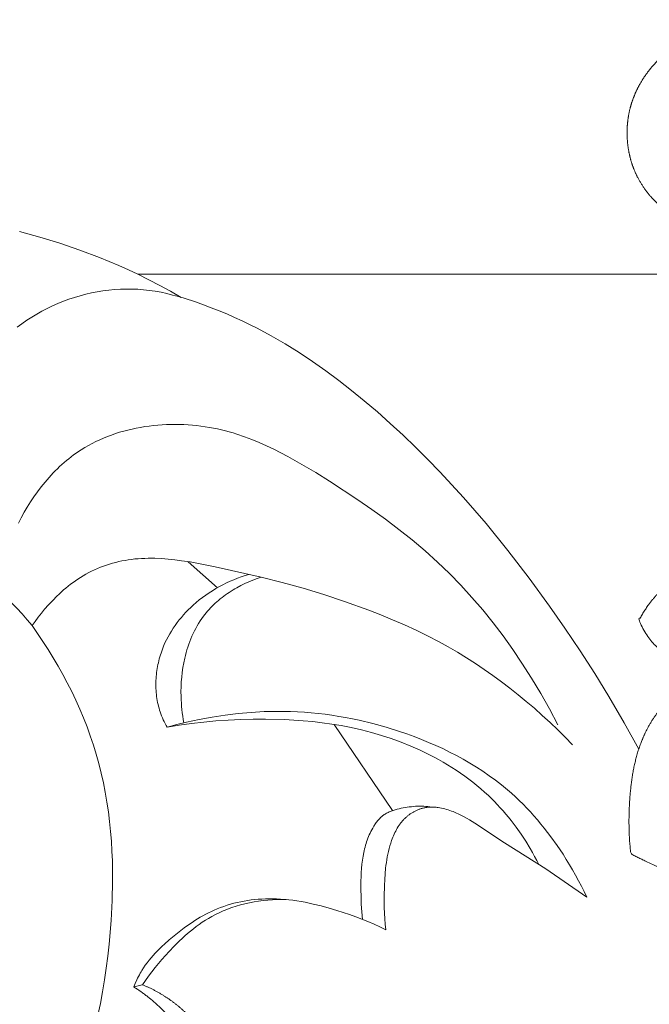
# Model space of a CAD drawing. Units: millimetres. Extents: x 0 to 1100, y 23 to 2949.
# Drawn here: x 990 to 1023, y 2011 to 2063 of the extents above; entities that cross this region are included whole.
import ezdxf

# ---------------------------------------------------------------- set-up
doc = ezdxf.new("R2010")
doc.units = ezdxf.units.MM
doc.layers.get('0').update_dxf_attribs({"lineweight": 5})

# ---------------------------------------------------------------- blocks, each defined once
blk = doc.blocks.new('KL-041_249_310b')
for p, q in [((1000.325, 2032.896), (998.779, 2034.281)), ((1009.64, 2021.036), (1006.534, 2025.622))]:
    blk.add_line(p, q)
for points in [[(1034.801, 2049.578), (996.095, 2049.578), (995.591, 2049.815), (995.083, 2050.043), (994.054, 2050.473), (993.011, 2050.868), (991.955, 2051.228), (990.886, 2051.555), (989.807, 2051.85)], [(998.4, 2048.346), (997.833, 2048.671), (997.26, 2048.985), (996.681, 2049.287), (996.095, 2049.578)], [(989.676, 2046.76), (989.929, 2046.947), (990.188, 2047.126), (990.452, 2047.297), (990.721, 2047.46), (990.996, 2047.615), (991.275, 2047.76), (991.559, 2047.897), (991.848, 2048.025), (992.136, 2048.142), (992.428, 2048.25), (992.724, 2048.348), (993.023, 2048.437), (993.325, 2048.516), (993.628, 2048.585), (993.934, 2048.645), (994.241, 2048.695), (994.55, 2048.734), (994.859, 2048.764), (995.169, 2048.783), (995.478, 2048.792), (995.787, 2048.79), (995.942, 2048.785), (996.096, 2048.777), (996.249, 2048.767), (996.403, 2048.754), (996.556, 2048.738), (996.708, 2048.72), (996.865, 2048.698), (997.021, 2048.673), (997.332, 2048.616), (997.64, 2048.549), (997.947, 2048.473), (998.252, 2048.389), (998.556, 2048.299), (999.158, 2048.102), (999.579, 2047.954), (999.997, 2047.798), (1000.412, 2047.634), (1000.824, 2047.463), (1001.232, 2047.285), (1001.637, 2047.1), (1002.038, 2046.907), (1002.436, 2046.707), (1003.193, 2046.3), (1003.936, 2045.869), (1004.666, 2045.413), (1005.383, 2044.937), (1006.087, 2044.44), (1006.779, 2043.925), (1007.459, 2043.394), (1008.127, 2042.849), (1008.83, 2042.251), (1009.519, 2041.639), (1010.197, 2041.014), (1010.862, 2040.376), (1011.515, 2039.725), (1012.156, 2039.063), (1013.405, 2037.706), (1014.61, 2036.309), (1015.773, 2034.877), (1016.897, 2033.413), (1017.983, 2031.923), (1018.808, 2030.739), (1019.611, 2029.542), (1020.39, 2028.329), (1021.144, 2027.101), (1021.953, 2025.716), (1022.731, 2024.312)], [(989.746, 2036.335), (989.895, 2036.624), (990.051, 2036.91), (990.216, 2037.191), (990.389, 2037.468), (990.57, 2037.74), (990.758, 2038.006), (990.955, 2038.266), (991.159, 2038.518), (991.372, 2038.764), (991.592, 2039.002), (991.705, 2039.117), (991.82, 2039.231), (991.937, 2039.342), (992.056, 2039.451), (992.177, 2039.558), (992.3, 2039.662), (992.425, 2039.764), (992.552, 2039.863), (992.681, 2039.96), (992.812, 2040.054), (992.944, 2040.145), (993.079, 2040.233), (993.27, 2040.351), (993.464, 2040.464), (993.662, 2040.57), (993.863, 2040.672), (994.067, 2040.768), (994.274, 2040.858), (994.484, 2040.943), (994.696, 2041.023), (994.911, 2041.097), (995.128, 2041.166), (995.347, 2041.229), (995.568, 2041.288), (995.791, 2041.341), (996.015, 2041.389), (996.241, 2041.431), (996.468, 2041.469), (996.695, 2041.501), (996.924, 2041.528), (997.154, 2041.55), (997.384, 2041.567), (997.614, 2041.579), (997.845, 2041.586), (998.075, 2041.589), (998.306, 2041.586), (998.536, 2041.578), (998.765, 2041.565), (998.994, 2041.548), (999.222, 2041.526), (999.449, 2041.499), (999.675, 2041.467), (999.899, 2041.43), (1000.122, 2041.389), (1000.332, 2041.346), (1000.541, 2041.298), (1000.748, 2041.247), (1000.953, 2041.191), (1001.158, 2041.132), (1001.361, 2041.07), (1001.762, 2040.934), (1002.159, 2040.786), (1002.551, 2040.625), (1002.939, 2040.453), (1003.323, 2040.271), (1003.702, 2040.08), (1004.079, 2039.881), (1004.822, 2039.462), (1005.554, 2039.021), (1006.279, 2038.566), (1007.792, 2037.576), (1008.534, 2037.065), (1009.264, 2036.54), (1009.981, 2036), (1010.682, 2035.442), (1011.366, 2034.865), (1012.031, 2034.265), (1012.661, 2033.658), (1013.27, 2033.029), (1013.861, 2032.38), (1014.431, 2031.713), (1014.983, 2031.029), (1015.515, 2030.329), (1016.027, 2029.615), (1016.521, 2028.889), (1017.034, 2028.088), (1017.523, 2027.275), (1017.989, 2026.449), (1018.429, 2025.609)], [(997.648, 2025.476), (997.594, 2025.573), (997.543, 2025.672), (997.494, 2025.771), (997.447, 2025.872), (997.402, 2025.973), (997.36, 2026.076), (997.321, 2026.18), (997.284, 2026.285), (997.252, 2026.385), (997.223, 2026.485), (997.196, 2026.587), (997.171, 2026.689), (997.149, 2026.792), (997.129, 2026.895), (997.111, 2027), (997.096, 2027.104), (997.084, 2027.209), (997.073, 2027.315), (997.065, 2027.421), (997.06, 2027.527), (997.056, 2027.633), (997.055, 2027.74), (997.056, 2027.847), (997.059, 2027.954), (997.065, 2028.06), (997.072, 2028.167), (997.082, 2028.274), (997.094, 2028.38), (997.108, 2028.486), (997.125, 2028.592), (997.143, 2028.698), (997.163, 2028.803), (997.186, 2028.908), (997.21, 2029.012), (997.237, 2029.116), (997.266, 2029.219), (997.296, 2029.321), (997.329, 2029.422), (997.363, 2029.523), (997.4, 2029.623), (997.467, 2029.792), (997.539, 2029.958), (997.617, 2030.121), (997.7, 2030.281), (997.788, 2030.439), (997.88, 2030.593), (997.978, 2030.745), (998.08, 2030.893), (998.186, 2031.039), (998.297, 2031.181), (998.411, 2031.32), (998.53, 2031.456), (998.652, 2031.589), (998.778, 2031.719), (998.907, 2031.845), (999.04, 2031.967), (999.201, 2032.108), (999.365, 2032.244), (999.534, 2032.375), (999.706, 2032.501), (999.882, 2032.622), (1000.062, 2032.738), (1000.244, 2032.849), (1000.43, 2032.955), (1000.618, 2033.055), (1000.809, 2033.151), (1001.002, 2033.241), (1001.197, 2033.325), (1001.395, 2033.404), (1001.594, 2033.477), (1001.795, 2033.545), (1001.997, 2033.608)], [(1002.655, 2033.457), (1003.775, 2033.18), (1004.886, 2032.871), (1005.989, 2032.533), (1007.085, 2032.168), (1008.372, 2031.702), (1009.01, 2031.454), (1009.643, 2031.194), (1010.27, 2030.921), (1010.891, 2030.635), (1011.505, 2030.334), (1012.112, 2030.018), (1012.604, 2029.746), (1013.089, 2029.463), (1013.569, 2029.17), (1014.043, 2028.866), (1014.511, 2028.552), (1014.972, 2028.229), (1015.427, 2027.896), (1015.876, 2027.555), (1016.317, 2027.204), (1016.752, 2026.845), (1017.18, 2026.479), (1017.601, 2026.104), (1018.014, 2025.722), (1018.42, 2025.332), (1018.818, 2024.936), (1019.209, 2024.534)], [(993.972, 2010.147), (994.102, 2010.77), (994.218, 2011.395), (994.323, 2012.023), (994.416, 2012.654), (994.498, 2013.287), (994.568, 2013.921), (994.674, 2015.194), (994.73, 2016.249), (994.753, 2017.304), (994.751, 2017.832), (994.74, 2018.358), (994.719, 2018.884), (994.688, 2019.409), (994.646, 2019.933), (994.593, 2020.455), (994.529, 2020.975), (994.453, 2021.493), (994.364, 2022.009), (994.263, 2022.523), (994.149, 2023.034), (994.021, 2023.542), (993.883, 2024.033), (993.732, 2024.522), (993.569, 2025.007), (993.394, 2025.488), (993.206, 2025.965), (993.008, 2026.438), (992.798, 2026.906), (992.577, 2027.37), (992.346, 2027.829), (992.105, 2028.283), (991.855, 2028.731), (991.595, 2029.173), (991.326, 2029.61), (991.049, 2030.04), (990.763, 2030.464), (990.47, 2030.882)], [(995.886, 2011.655), (995.961, 2011.842), (996.042, 2012.026), (996.085, 2012.117), (996.129, 2012.207), (996.176, 2012.297), (996.224, 2012.385), (996.266, 2012.457), (996.309, 2012.529), (996.398, 2012.671), (996.492, 2012.809), (996.59, 2012.944), (996.693, 2013.077), (996.799, 2013.207), (996.909, 2013.334), (997.023, 2013.459), (997.139, 2013.581), (997.259, 2013.702), (997.381, 2013.819), (997.505, 2013.935), (997.76, 2014.161), (998.021, 2014.38), (998.288, 2014.593), (998.56, 2014.799), (998.837, 2014.996), (998.978, 2015.091), (999.12, 2015.183), (999.263, 2015.273), (999.408, 2015.359), (999.555, 2015.443), (999.703, 2015.523), (999.853, 2015.6), (1000.005, 2015.673), (1000.158, 2015.743), (1000.313, 2015.809), (1000.487, 2015.877), (1000.663, 2015.941), (1000.84, 2015.999), (1001.02, 2016.053), (1001.201, 2016.103), (1001.383, 2016.147), (1001.567, 2016.187), (1001.752, 2016.223), (1001.938, 2016.254), (1002.124, 2016.28), (1002.312, 2016.302), (1002.499, 2016.319), (1002.687, 2016.332), (1002.875, 2016.341), (1003.063, 2016.345), (1003.251, 2016.345), (1003.47, 2016.339), (1003.689, 2016.328), (1003.907, 2016.312), (1004.124, 2016.29), (1004.341, 2016.264), (1004.558, 2016.232), (1004.773, 2016.197), (1004.989, 2016.157), (1005.417, 2016.066), (1005.842, 2015.962), (1006.265, 2015.846), (1006.685, 2015.72), (1007.351, 2015.501), (1007.681, 2015.383), (1008.007, 2015.259), (1008.332, 2015.129), (1008.653, 2014.992), (1008.971, 2014.848), (1009.286, 2014.697), (1009.254, 2014.991), (1009.23, 2015.285), (1009.212, 2015.58), (1009.202, 2015.875), (1009.197, 2016.17), (1009.198, 2016.466), (1009.212, 2017.059), (1009.226, 2017.363), (1009.245, 2017.666), (1009.272, 2017.969), (1009.289, 2018.119), (1009.309, 2018.269), (1009.331, 2018.419), (1009.357, 2018.568), (1009.386, 2018.717), (1009.418, 2018.865), (1009.454, 2019.012), (1009.495, 2019.158), (1009.539, 2019.303), (1009.588, 2019.447), (1009.62, 2019.533), (1009.653, 2019.617), (1009.688, 2019.701), (1009.725, 2019.785), (1009.764, 2019.867), (1009.805, 2019.948), (1009.848, 2020.028), (1009.893, 2020.107), (1009.941, 2020.184), (1009.991, 2020.259), (1010.043, 2020.333), (1010.07, 2020.369), (1010.098, 2020.404), (1010.126, 2020.44), (1010.155, 2020.474), (1010.185, 2020.508), (1010.215, 2020.542), (1010.246, 2020.574), (1010.278, 2020.607), (1010.31, 2020.638), (1010.343, 2020.669), (1010.372, 2020.695), (1010.4, 2020.72), (1010.43, 2020.744), (1010.459, 2020.768), (1010.489, 2020.792), (1010.52, 2020.815), (1010.582, 2020.859), (1010.646, 2020.901), (1010.679, 2020.922), (1010.712, 2020.941), (1010.745, 2020.961), (1010.778, 2020.979), (1010.812, 2020.997), (1010.846, 2021.015), (1010.881, 2021.031), (1010.916, 2021.047), (1010.951, 2021.063), (1010.986, 2021.078), (1011.021, 2021.092), (1011.057, 2021.105), (1011.093, 2021.118), (1011.129, 2021.13), (1011.165, 2021.142), (1011.202, 2021.152), (1011.238, 2021.162), (1011.275, 2021.172), (1011.312, 2021.18), (1011.349, 2021.188), (1011.386, 2021.195), (1011.423, 2021.202), (1011.468, 2021.208), (1011.513, 2021.214), (1011.558, 2021.218), (1011.603, 2021.221), (1011.648, 2021.224), (1011.694, 2021.225), (1011.739, 2021.225), (1011.784, 2021.225), (1011.83, 2021.223), (1011.875, 2021.221), (1011.92, 2021.217), (1011.966, 2021.213), (1012.011, 2021.208), (1012.056, 2021.202), (1012.147, 2021.188), (1012.237, 2021.171), (1012.327, 2021.151), (1012.416, 2021.128), (1012.505, 2021.103), (1012.594, 2021.076), (1012.681, 2021.047), (1012.768, 2021.015), (1012.854, 2020.983), (1013.008, 2020.919), (1013.159, 2020.851), (1013.308, 2020.778), (1013.454, 2020.702), (1013.598, 2020.623), (1013.739, 2020.54), (1014.019, 2020.367), (1015.588, 2019.316), (1017.789, 2017.93), (1019.961, 2016.428), (1019.823, 2016.724), (1019.679, 2017.016), (1019.53, 2017.306), (1019.375, 2017.593), (1019.214, 2017.877), (1019.049, 2018.159), (1018.878, 2018.438), (1018.703, 2018.714), (1018.386, 2019.186), (1018.055, 2019.648), (1017.708, 2020.099), (1017.529, 2020.32), (1017.346, 2020.537), (1017.16, 2020.752), (1016.969, 2020.963), (1016.775, 2021.17), (1016.577, 2021.373), (1016.375, 2021.572), (1016.169, 2021.767), (1015.96, 2021.958), (1015.746, 2022.144), (1015.432, 2022.404), (1015.11, 2022.654), (1014.781, 2022.895), (1014.445, 2023.127), (1014.103, 2023.35), (1013.754, 2023.564), (1013.4, 2023.769), (1013.04, 2023.966), (1012.675, 2024.154), (1012.305, 2024.334), (1011.932, 2024.506), (1011.554, 2024.669), (1011.173, 2024.825), (1010.789, 2024.973), (1010.402, 2025.114), (1010.013, 2025.247), (1009.304, 2025.47), (1008.589, 2025.668), (1007.869, 2025.841), (1007.508, 2025.918), (1007.145, 2025.989), (1006.781, 2026.053), (1006.417, 2026.11), (1006.051, 2026.161), (1005.685, 2026.204), (1005.318, 2026.241), (1004.951, 2026.271), (1004.583, 2026.294), (1004.214, 2026.309), (1003.866, 2026.317), (1003.517, 2026.319), (1003.169, 2026.315), (1002.82, 2026.304), (1002.123, 2026.265), (1001.428, 2026.202), (1000.735, 2026.117), (1000.044, 2026.011), (999.358, 2025.884), (998.677, 2025.737), (998.161, 2025.613), (997.648, 2025.476), (998.295, 2025.581), (998.945, 2025.671), (999.597, 2025.746), (1000.251, 2025.805), (1000.907, 2025.85), (1001.563, 2025.881), (1002.219, 2025.898), (1002.875, 2025.901), (1003.886, 2025.878), (1004.391, 2025.853), (1004.895, 2025.818), (1005.4, 2025.771), (1005.903, 2025.713), (1006.406, 2025.642), (1006.909, 2025.558), (1007.447, 2025.452), (1007.983, 2025.33), (1008.516, 2025.192), (1009.046, 2025.037), (1009.571, 2024.865), (1010.09, 2024.676), (1010.603, 2024.47), (1011.108, 2024.248), (1011.357, 2024.13), (1011.603, 2024.008), (1011.848, 2023.881), (1012.089, 2023.75), (1012.328, 2023.615), (1012.564, 2023.475), (1012.797, 2023.331), (1013.026, 2023.183), (1013.253, 2023.03), (1013.476, 2022.873), (1013.695, 2022.711), (1013.911, 2022.544), (1014.122, 2022.373), (1014.33, 2022.198), (1014.534, 2022.018), (1014.734, 2021.834), (1014.895, 2021.678), (1015.054, 2021.519), (1015.21, 2021.357), (1015.362, 2021.192), (1015.512, 2021.024), (1015.658, 2020.854), (1015.802, 2020.681), (1015.942, 2020.506), (1016.214, 2020.148), (1016.474, 2019.781), (1016.721, 2019.406), (1016.955, 2019.024), (1017.077, 2018.814), (1017.195, 2018.602), (1017.309, 2018.388), (1017.419, 2018.172)], [(1008.039, 2015.247), (1008.003, 2015.648), (1007.979, 2016.05), (1007.965, 2016.452), (1007.959, 2016.856), (1007.96, 2017.297), (1007.965, 2017.518), (1007.975, 2017.738), (1007.99, 2017.958), (1008.01, 2018.178), (1008.036, 2018.396), (1008.07, 2018.613), (1008.107, 2018.807), (1008.128, 2018.903), (1008.151, 2018.999), (1008.176, 2019.094), (1008.202, 2019.189), (1008.23, 2019.283), (1008.261, 2019.377), (1008.293, 2019.47), (1008.328, 2019.563), (1008.364, 2019.654), (1008.403, 2019.746), (1008.444, 2019.836), (1008.488, 2019.925), (1008.534, 2020.014), (1008.582, 2020.102), (1008.642, 2020.203), (1008.673, 2020.253), (1008.705, 2020.302), (1008.738, 2020.351), (1008.773, 2020.399), (1008.808, 2020.446), (1008.844, 2020.491), (1008.882, 2020.536), (1008.92, 2020.58), (1008.96, 2020.622), (1009.001, 2020.662), (1009.022, 2020.682), (1009.043, 2020.701), (1009.065, 2020.72), (1009.086, 2020.739), (1009.109, 2020.757), (1009.131, 2020.775), (1009.154, 2020.792), (1009.177, 2020.808), (1009.199, 2020.824), (1009.222, 2020.839), (1009.244, 2020.853), (1009.267, 2020.867), (1009.314, 2020.894), (1009.362, 2020.919), (1009.411, 2020.943), (1009.46, 2020.966), (1009.51, 2020.987), (1009.561, 2021.008), (1009.613, 2021.027), (1009.665, 2021.045), (1009.718, 2021.061), (1009.771, 2021.077), (1009.878, 2021.107), (1009.986, 2021.134), (1010.095, 2021.158), (1010.204, 2021.181), (1010.313, 2021.201), (1010.422, 2021.218), (1010.531, 2021.234), (1010.641, 2021.246), (1010.75, 2021.257), (1010.86, 2021.264), (1010.969, 2021.269), (1011.079, 2021.272), (1011.188, 2021.271), (1011.297, 2021.268), (1011.406, 2021.262), (1011.515, 2021.253), (1011.623, 2021.24), (1011.732, 2021.225)], [(996.352, 2011.764), (996.509, 2011.999), (996.671, 2012.229), (996.839, 2012.456), (997.012, 2012.679), (997.19, 2012.898), (997.373, 2013.114), (997.561, 2013.327), (997.753, 2013.536), (998.025, 2013.821), (998.306, 2014.098), (998.449, 2014.233), (998.595, 2014.366), (998.743, 2014.495), (998.894, 2014.622), (999.047, 2014.745), (999.203, 2014.864), (999.361, 2014.98), (999.522, 2015.092), (999.686, 2015.199), (999.852, 2015.301), (1000.022, 2015.399), (1000.194, 2015.491), (1000.302, 2015.546), (1000.412, 2015.598), (1000.522, 2015.649), (1000.633, 2015.697), (1000.746, 2015.744), (1000.859, 2015.789), (1001.088, 2015.872), (1001.321, 2015.947), (1001.556, 2016.015), (1001.793, 2016.076), (1002.033, 2016.129), (1002.274, 2016.175), (1002.517, 2016.214), (1002.76, 2016.246), (1003.004, 2016.271), (1003.249, 2016.289), (1003.493, 2016.301), (1003.736, 2016.306), (1003.979, 2016.305)]]:
    blk.add_lwpolyline(points)
blk.add_lwpolyline([(998.543, 2025.706), (998.512, 2025.881), (998.484, 2026.056), (998.46, 2026.232), (998.44, 2026.408), (998.423, 2026.585), (998.409, 2026.762), (998.399, 2026.939), (998.393, 2027.116), (998.39, 2027.372), (998.395, 2027.628), (998.407, 2027.883), (998.427, 2028.138), (998.455, 2028.392), (998.491, 2028.646), (998.536, 2028.898), (998.589, 2029.149), (998.626, 2029.299), (998.665, 2029.447), (998.707, 2029.595), (998.753, 2029.742), (998.802, 2029.888), (998.855, 2030.033), (998.911, 2030.176), (998.971, 2030.318), (999.034, 2030.458), (999.101, 2030.596), (999.172, 2030.733), (999.246, 2030.867), (999.324, 2030.998), (999.407, 2031.128), (999.493, 2031.254), (999.583, 2031.378), (999.654, 2031.471), (999.727, 2031.561), (999.803, 2031.65), (999.881, 2031.737), (999.961, 2031.823), (1000.043, 2031.907), (1000.127, 2031.989), (1000.212, 2032.069), (1000.3, 2032.148), (1000.389, 2032.225), (1000.48, 2032.3), (1000.573, 2032.373), (1000.667, 2032.445), (1000.762, 2032.514), (1000.859, 2032.582), (1000.958, 2032.649), (1001.057, 2032.713), (1001.158, 2032.776), (1001.26, 2032.836), (1001.363, 2032.895), (1001.571, 2033.008), (1001.783, 2033.113), (1001.998, 2033.21), (1002.216, 2033.3), (1002.435, 2033.383), (1002.655, 2033.457), (1000.215, 2034.01), (999.32, 2034.189), (998.869, 2034.267), (998.416, 2034.335), (998.064, 2034.381), (997.71, 2034.417), (997.355, 2034.445), (997, 2034.461), (996.823, 2034.464), (996.646, 2034.464), (996.468, 2034.46), (996.291, 2034.453), (996.115, 2034.441), (995.938, 2034.426), (995.762, 2034.406), (995.586, 2034.381), (995.419, 2034.354), (995.252, 2034.322), (995.085, 2034.286), (994.92, 2034.246), (994.755, 2034.201), (994.591, 2034.152), (994.429, 2034.1), (994.268, 2034.043), (994.109, 2033.982), (993.951, 2033.917), (993.795, 2033.849), (993.64, 2033.776), (993.488, 2033.699), (993.338, 2033.619), (993.191, 2033.534), (993.045, 2033.446), (992.911, 2033.359), (992.778, 2033.269), (992.648, 2033.177), (992.52, 2033.081), (992.394, 2032.982), (992.27, 2032.881), (992.149, 2032.777), (992.029, 2032.67), (991.911, 2032.561), (991.795, 2032.451), (991.57, 2032.223), (991.351, 2031.989), (991.14, 2031.748), (990.964, 2031.538), (990.793, 2031.323), (990.628, 2031.105), (990.47, 2030.882, 0.114007), (985.386, 2034.87)], format="xyb")
for points in [[(1050.325, 2054.006), (1050.308, 2054.044), (1050.273, 2054.119), (1050.222, 2054.232), (1050.167, 2054.343), (1050.114, 2054.455), (1050.057, 2054.565), (1050.002, 2054.676), (1049.942, 2054.785), (1049.884, 2054.893), (1049.819, 2055.005), (1049.756, 2055.117), (1049.688, 2055.226), (1049.622, 2055.336), (1049.553, 2055.444), (1049.484, 2055.553), (1049.412, 2055.66), (1049.342, 2055.766), (1049.174, 2056.004), (1049.029, 2056.208), (1048.881, 2056.413), (1048.696, 2056.625), (1047.847, 2056.641), (1047.143, 2056.577), (1046.395, 2056.392), (1045.688, 2056.093), (1045.027, 2055.698), (1044.463, 2055.173), (1043.911, 2054.73), (1043.758, 2053.68), (1042.592, 2054.713), (1040.823, 2056.572), (1040.324, 2057.047), (1039.963, 2057.393), (1039.674, 2057.652), (1039.439, 2057.862), (1039.086, 2058.161), (1038.663, 2058.52), (1038.483, 2058.663), (1038.301, 2058.81), (1038.13, 2058.938), (1037.927, 2059.093), (1037.845, 2059.15), (1037.755, 2059.216), (1037.666, 2059.275), (1037.577, 2059.337), (1037.488, 2059.395), (1037.399, 2059.454), (1037.309, 2059.509), (1037.219, 2059.566), (1037.128, 2059.618), (1037.038, 2059.672), (1036.946, 2059.722), (1036.854, 2059.773), (1036.761, 2059.82), (1036.669, 2059.869), (1036.573, 2059.913), (1036.483, 2059.957), (1036.371, 2060.004), (1036.266, 2060.052), (1036.156, 2060.094), (1036.048, 2060.138), (1035.937, 2060.176), (1035.827, 2060.217), (1035.714, 2060.252), (1035.603, 2060.29), (1035.488, 2060.322), (1035.375, 2060.355), (1035.259, 2060.384), (1035.144, 2060.415), (1035.027, 2060.441), (1034.911, 2060.468), (1034.793, 2060.491), (1034.675, 2060.515), (1034.556, 2060.535), (1034.437, 2060.555), (1034.316, 2060.572), (1034.196, 2060.59), (1034.075, 2060.604), (1033.954, 2060.619), (1033.832, 2060.63), (1033.711, 2060.642), (1033.588, 2060.651), (1033.466, 2060.659), (1033.342, 2060.665), (1033.219, 2060.671), (1033.095, 2060.675), (1032.972, 2060.678), (1032.846, 2060.679), (1032.731, 2060.679), (1032.632, 2060.678), (1032.529, 2060.676), (1032.427, 2060.673), (1032.325, 2060.669), (1032.223, 2060.664), (1032.122, 2060.658), (1032.02, 2060.651), (1031.919, 2060.642), (1031.818, 2060.632), (1031.717, 2060.621), (1031.616, 2060.608), (1031.517, 2060.594), (1031.417, 2060.578), (1031.32, 2060.561), (1031.212, 2060.54), (1031.151, 2060.528), (1031.105, 2060.518), (1031.056, 2060.506), (1031.008, 2060.495), (1030.959, 2060.482), (1030.911, 2060.47), (1030.864, 2060.457), (1030.816, 2060.444), (1030.768, 2060.43), (1030.721, 2060.416), (1030.674, 2060.4), (1030.627, 2060.385), (1030.58, 2060.369), (1030.534, 2060.353), (1030.488, 2060.336), (1030.442, 2060.319), (1030.396, 2060.3), (1030.351, 2060.282), (1030.306, 2060.263), (1030.26, 2060.244), (1030.216, 2060.223), (1030.171, 2060.203), (1030.128, 2060.181), (1030.083, 2060.16), (1030.04, 2060.137), (1029.997, 2060.114), (1029.954, 2060.09), (1029.911, 2060.067), (1029.869, 2060.041), (1029.826, 2060.016), (1029.786, 2059.99), (1029.741, 2059.962), (1029.716, 2059.944), (1029.685, 2059.924), (1029.657, 2059.904), (1029.628, 2059.884), (1029.599, 2059.863), (1029.571, 2059.842), (1029.543, 2059.82), (1029.514, 2059.799), (1029.486, 2059.777), (1029.459, 2059.755), (1029.431, 2059.732), (1029.404, 2059.709), (1029.377, 2059.686), (1029.35, 2059.663), (1029.323, 2059.639), (1029.296, 2059.615), (1029.27, 2059.591), (1029.244, 2059.567), (1029.218, 2059.542), (1029.193, 2059.517), (1029.167, 2059.491), (1029.142, 2059.466), (1029.117, 2059.44), (1029.092, 2059.414), (1029.068, 2059.388), (1029.044, 2059.361), (1029.02, 2059.335), (1028.996, 2059.308), (1028.972, 2059.28), (1028.949, 2059.253), (1028.926, 2059.225), (1028.903, 2059.197), (1028.881, 2059.169), (1028.858, 2059.141), (1028.836, 2059.113), (1028.815, 2059.084), (1028.793, 2059.055), (1028.772, 2059.026), (1028.751, 2058.997), (1028.73, 2058.967), (1028.71, 2058.937), (1028.69, 2058.907), (1028.67, 2058.877), (1028.65, 2058.847), (1028.631, 2058.817), (1028.612, 2058.786), (1028.593, 2058.756), (1028.575, 2058.725), (1028.557, 2058.694), (1028.539, 2058.662), (1028.521, 2058.631), (1028.504, 2058.599), (1028.487, 2058.568), (1028.471, 2058.536), (1028.454, 2058.504), (1028.439, 2058.472), (1028.423, 2058.44), (1028.408, 2058.407), (1028.392, 2058.375), (1028.378, 2058.342), (1028.363, 2058.309), (1028.35, 2058.277), (1028.335, 2058.243), (1028.323, 2058.212), (1028.311, 2058.181), (1028.299, 2058.15), (1028.287, 2058.118), (1028.276, 2058.087), (1028.265, 2058.056), (1028.253, 2058.021), (1028.246, 2058.001), (1028.224, 2057.927), (1028.204, 2057.866), (1028.187, 2057.801), (1028.168, 2057.737), (1028.154, 2057.672), (1028.138, 2057.607), (1028.125, 2057.541), (1028.111, 2057.476), (1028.1, 2057.41), (1028.088, 2057.344), (1028.079, 2057.278), (1028.069, 2057.212), (1028.062, 2057.146), (1028.054, 2057.079), (1028.048, 2057.012), (1028.042, 2056.946), (1028.038, 2056.879), (1028.034, 2056.812), (1028.032, 2056.745), (1028.029, 2056.678), (1028.028, 2056.611), (1028.027, 2056.544), (1028.028, 2056.477), (1028.028, 2056.411), (1028.03, 2056.344), (1028.032, 2056.277), (1028.035, 2056.211), (1028.039, 2056.14), (1028.046, 2056.04), (1028.053, 2055.949), (1028.063, 2055.855), (1028.073, 2055.762), (1028.084, 2055.67), (1028.096, 2055.577), (1028.11, 2055.485), (1028.124, 2055.393), (1028.14, 2055.301), (1028.157, 2055.207), (1028.172, 2055.126), (1028.199, 2054.994), (1028.242, 2054.798), (1028.284, 2054.619), (1028.329, 2054.439), (1028.379, 2054.251), (1028.421, 2054.098), (1028.504, 2053.818), (1028.622, 2053.429), (1028.719, 2053.121), (1028.812, 2052.834), (1028.903, 2052.56), (1029.034, 2052.223), (1029.023, 2052.13), (1028.953, 2052.137), (1028.898, 2052.118), (1028.839, 2052.106), (1028.781, 2052.093), (1028.723, 2052.081), (1028.665, 2052.07), (1028.607, 2052.059), (1028.548, 2052.049), (1028.49, 2052.038), (1028.431, 2052.03), (1028.372, 2052.02), (1028.313, 2052.013), (1028.254, 2052.005), (1028.195, 2051.998), (1028.136, 2051.991), (1028.076, 2051.985), (1028.017, 2051.979), (1027.958, 2051.975), (1027.898, 2051.97), (1027.839, 2051.967), (1027.779, 2051.963), (1027.72, 2051.961), (1027.66, 2051.959), (1027.6, 2051.958), (1027.541, 2051.956), (1027.481, 2051.957), (1027.421, 2051.956), (1027.361, 2051.958), (1027.302, 2051.959), (1027.239, 2051.962), (1027.191, 2051.963), (1027.084, 2051.97), (1026.993, 2051.975), (1026.898, 2051.985), (1026.803, 2051.993), (1026.709, 2052.006), (1026.615, 2052.017), (1026.521, 2052.033), (1026.427, 2052.047), (1026.334, 2052.066), (1026.241, 2052.083), (1026.148, 2052.105), (1026.056, 2052.125), (1025.964, 2052.15), (1025.872, 2052.173), (1025.781, 2052.201), (1025.69, 2052.227), (1025.6, 2052.257), (1025.509, 2052.287), (1025.421, 2052.32), (1025.332, 2052.353), (1025.244, 2052.389), (1025.157, 2052.425), (1025.068, 2052.465), (1024.99, 2052.499), (1024.957, 2052.516), (1024.912, 2052.537), (1024.87, 2052.558), (1024.828, 2052.58), (1024.786, 2052.602), (1024.744, 2052.624), (1024.703, 2052.646), (1024.661, 2052.669), (1024.62, 2052.693), (1024.579, 2052.716), (1024.539, 2052.74), (1024.498, 2052.765), (1024.458, 2052.79), (1024.417, 2052.816), (1024.382, 2052.838), (1024.326, 2052.876), (1024.253, 2052.925), (1024.187, 2052.972), (1024.119, 2053.022), (1024.053, 2053.072), (1023.987, 2053.123), (1023.923, 2053.176), (1023.859, 2053.23), (1023.797, 2053.285), (1023.734, 2053.34), (1023.674, 2053.397), (1023.613, 2053.455), (1023.555, 2053.514), (1023.496, 2053.573), (1023.439, 2053.635), (1023.383, 2053.696), (1023.328, 2053.759), (1023.274, 2053.822), (1023.221, 2053.887), (1023.169, 2053.952), (1023.119, 2054.019), (1023.068, 2054.085), (1023.021, 2054.154), (1022.972, 2054.222), (1022.927, 2054.292), (1022.881, 2054.362), (1022.838, 2054.434), (1022.794, 2054.505), (1022.754, 2054.578), (1022.712, 2054.651), (1022.676, 2054.724), (1022.633, 2054.806), (1022.611, 2054.854), (1022.584, 2054.908), (1022.561, 2054.962), (1022.536, 2055.016), (1022.514, 2055.071), (1022.49, 2055.125), (1022.469, 2055.181), (1022.447, 2055.236), (1022.427, 2055.292), (1022.406, 2055.347), (1022.388, 2055.403), (1022.368, 2055.459), (1022.351, 2055.516), (1022.333, 2055.573), (1022.317, 2055.63), (1022.3, 2055.687), (1022.285, 2055.745), (1022.27, 2055.802), (1022.256, 2055.86), (1022.242, 2055.918), (1022.23, 2055.976), (1022.217, 2056.034), (1022.206, 2056.093), (1022.195, 2056.151), (1022.185, 2056.21), (1022.175, 2056.269), (1022.166, 2056.328), (1022.158, 2056.387), (1022.15, 2056.446), (1022.143, 2056.505), (1022.137, 2056.564), (1022.131, 2056.624), (1022.126, 2056.683), (1022.122, 2056.743), (1022.118, 2056.802), (1022.115, 2056.862), (1022.113, 2056.921), (1022.111, 2056.981), (1022.11, 2057.04), (1022.109, 2057.1), (1022.11, 2057.16), (1022.11, 2057.219), (1022.112, 2057.279), (1022.114, 2057.338), (1022.117, 2057.398), (1022.121, 2057.457), (1022.125, 2057.517), (1022.13, 2057.576), (1022.135, 2057.635), (1022.141, 2057.694), (1022.148, 2057.753), (1022.156, 2057.812), (1022.164, 2057.871), (1022.173, 2057.93), (1022.182, 2057.988), (1022.192, 2058.047), (1022.203, 2058.105), (1022.215, 2058.163), (1022.226, 2058.221), (1022.239, 2058.279), (1022.252, 2058.337), (1022.267, 2058.393), (1022.282, 2058.453), (1022.295, 2058.502), (1022.308, 2058.549), (1022.323, 2058.597), (1022.337, 2058.645), (1022.352, 2058.692), (1022.367, 2058.74), (1022.383, 2058.787), (1022.399, 2058.834), (1022.416, 2058.881), (1022.433, 2058.928), (1022.451, 2058.974), (1022.469, 2059.021), (1022.487, 2059.067), (1022.506, 2059.113), (1022.526, 2059.159), (1022.545, 2059.205), (1022.566, 2059.25), (1022.586, 2059.295), (1022.607, 2059.34), (1022.628, 2059.385), (1022.65, 2059.43), (1022.672, 2059.474), (1022.695, 2059.519), (1022.718, 2059.563), (1022.742, 2059.607), (1022.765, 2059.65), (1022.791, 2059.695), (1022.81, 2059.731), (1022.87, 2059.83), (1022.918, 2059.912), (1022.973, 2059.996), (1023.026, 2060.08), (1023.084, 2060.161), (1023.14, 2060.243), (1023.201, 2060.323), (1023.26, 2060.403), (1023.322, 2060.48), (1023.384, 2060.558), (1023.449, 2060.634), (1023.514, 2060.71), (1023.581, 2060.783), (1023.648, 2060.857), (1023.718, 2060.928), (1023.787, 2061), (1023.858, 2061.068), (1023.932, 2061.139), (1024.016, 2061.215), (1024.098, 2061.288), (1024.182, 2061.36), (1024.267, 2061.431), (1024.354, 2061.499), (1024.441, 2061.567), (1024.531, 2061.633), (1024.62, 2061.698), (1024.711, 2061.761), (1024.803, 2061.822), (1024.896, 2061.883), (1024.99, 2061.941), (1025.084, 2061.999), (1025.18, 2062.054), (1025.277, 2062.109), (1025.374, 2062.162), (1025.472, 2062.213), (1025.571, 2062.263), (1025.67, 2062.312), (1025.771, 2062.358), (1025.872, 2062.404), (1025.973, 2062.448), (1026.075, 2062.491), (1026.178, 2062.532), (1026.281, 2062.572), (1026.385, 2062.61), (1026.49, 2062.648), (1026.595, 2062.682), (1026.7, 2062.717), (1026.804, 2062.748), (1026.916, 2062.782), (1026.998, 2062.804), (1027.077, 2062.826), (1027.157, 2062.846), (1027.236, 2062.866), (1027.316, 2062.885), (1027.396, 2062.904), (1027.476, 2062.92), (1027.556, 2062.938), (1027.637, 2062.953), (1027.717, 2062.969), (1027.798, 2062.982), (1027.879, 2062.997), (1027.96, 2063.009), (1028.039, 2063.022), (1028.128, 2063.033), (1028.182, 2063.042), (1028.366, 2063.061), (1028.523, 2063.081), (1028.688, 2063.091), (1028.852, 2063.106), (1029.016, 2063.111), (1029.18, 2063.121), (1029.345, 2063.12), (1029.51, 2063.125), (1029.675, 2063.12), (1029.84, 2063.119), (1030.005, 2063.11), (1030.17, 2063.104), (1030.335, 2063.09), (1030.5, 2063.079), (1030.665, 2063.061), (1030.83, 2063.046), (1030.994, 2063.024), (1031.159, 2063.004), (1031.322, 2062.979), (1031.487, 2062.955), (1031.65, 2062.925), (1031.813, 2062.898), (1031.976, 2062.865), (1032.138, 2062.833), (1032.288, 2062.8), (1032.441, 2062.766), (1032.592, 2062.729), (1032.744, 2062.693), (1032.895, 2062.653), (1033.046, 2062.613), (1033.196, 2062.57), (1033.346, 2062.527), (1033.495, 2062.48), (1033.645, 2062.434), (1033.794, 2062.384), (1033.942, 2062.334), (1034.091, 2062.281), (1034.239, 2062.227), (1034.386, 2062.171), (1034.534, 2062.114), (1034.681, 2062.054), (1034.828, 2061.993), (1034.975, 2061.93), (1035.121, 2061.866), (1035.267, 2061.799), (1035.413, 2061.731), (1035.559, 2061.661), (1035.704, 2061.588), (1035.849, 2061.515), (1035.994, 2061.439), (1036.139, 2061.362), (1036.284, 2061.281), (1036.428, 2061.201), (1036.574, 2061.115), (1036.711, 2061.036), (1036.884, 2060.928), (1037.07, 2060.814), (1037.253, 2060.694), (1037.437, 2060.573), (1037.622, 2060.444), (1037.806, 2060.316), (1037.993, 2060.176), (1038.179, 2060.039), (1038.369, 2059.887), (1038.558, 2059.74), (1038.751, 2059.576), (1038.943, 2059.417), (1039.142, 2059.239), (1039.338, 2059.067), (1039.542, 2058.874), (1039.743, 2058.688), (1039.954, 2058.479), (1040.161, 2058.279), (1040.379, 2058.051), (1040.592, 2057.835), (1040.821, 2057.587), (1041.035, 2057.361), (1041.294, 2057.067), (1041.436, 2056.92), (1042.008, 2056.24), (1042.468, 2055.715), (1043.028, 2055.007), (1043.384, 2054.567), (1043.563, 2054.344)], [(1033.237, 2018.257), (1033.212, 2018.234), (1033.161, 2018.188), (1033.085, 2018.119), (1033.005, 2018.052), (1032.927, 2017.984), (1032.846, 2017.92), (1032.765, 2017.854), (1032.682, 2017.791), (1032.599, 2017.727), (1032.514, 2017.667), (1032.429, 2017.605), (1032.342, 2017.548), (1032.256, 2017.489), (1032.167, 2017.433), (1032.079, 2017.377), (1031.989, 2017.324), (1031.899, 2017.271), (1031.807, 2017.221), (1031.715, 2017.171), (1031.622, 2017.124), (1031.53, 2017.078), (1031.432, 2017.033), (1031.349, 2016.995), (1031.311, 2016.979), (1031.261, 2016.957), (1031.214, 2016.937), (1031.165, 2016.918), (1031.117, 2016.899), (1031.069, 2016.88), (1031.02, 2016.862), (1030.972, 2016.845), (1030.923, 2016.828), (1030.874, 2016.811), (1030.825, 2016.795), (1030.776, 2016.78), (1030.727, 2016.765), (1030.677, 2016.75), (1030.628, 2016.736), (1030.578, 2016.723), (1030.528, 2016.71), (1030.478, 2016.697), (1030.429, 2016.685), (1030.378, 2016.674), (1030.326, 2016.663), (1030.274, 2016.653), (1030.222, 2016.642), (1030.17, 2016.633), (1030.118, 2016.624), (1030.065, 2016.616), (1030.013, 2016.608), (1029.961, 2016.601), (1029.908, 2016.594), (1029.856, 2016.589), (1029.803, 2016.583), (1029.75, 2016.578), (1029.698, 2016.573), (1029.645, 2016.569), (1029.592, 2016.565), (1029.539, 2016.563), (1029.487, 2016.56), (1029.429, 2016.558), (1029.394, 2016.556), (1029.269, 2016.555), (1029.167, 2016.553), (1029.059, 2016.557), (1028.953, 2016.558), (1028.846, 2016.565), (1028.739, 2016.57), (1028.632, 2016.58), (1028.525, 2016.588), (1028.418, 2016.601), (1028.311, 2016.612), (1028.205, 2016.627), (1028.098, 2016.641), (1027.991, 2016.659), (1027.885, 2016.675), (1027.779, 2016.695), (1027.671, 2016.714), (1027.57, 2016.735), (1027.448, 2016.76), (1027.214, 2016.814), (1027.011, 2016.861), (1026.803, 2016.916), (1026.597, 2016.972), (1026.392, 2017.032), (1026.189, 2017.093), (1025.987, 2017.158), (1025.785, 2017.225), (1025.586, 2017.294), (1025.386, 2017.366), (1025.19, 2017.439), (1024.985, 2017.518), (1024.817, 2017.583), (1024.513, 2017.71), (1024.103, 2017.883), (1023.713, 2018.057), (1023.254, 2018.269), (1022.98, 2018.401), (1022.789, 2018.493), (1022.59, 2018.602), (1022.349, 2018.697), (1022.29, 2018.843), (1022.283, 2019.003), (1022.266, 2019.16), (1022.252, 2019.318), (1022.242, 2019.476), (1022.231, 2019.634), (1022.225, 2019.792), (1022.217, 2019.95), (1022.215, 2020.109), (1022.211, 2020.264), (1022.212, 2020.435), (1022.209, 2020.548), (1022.22, 2020.88), (1022.226, 2021.212), (1022.244, 2021.464), (1022.256, 2021.731), (1022.282, 2021.979), (1022.308, 2022.286), (1022.321, 2022.378), (1022.337, 2022.519), (1022.356, 2022.645), (1022.373, 2022.776), (1022.395, 2022.905), (1022.415, 2023.034), (1022.44, 2023.162), (1022.463, 2023.291), (1022.492, 2023.418), (1022.518, 2023.546), (1022.55, 2023.672), (1022.58, 2023.799), (1022.615, 2023.924), (1022.649, 2024.05), (1022.688, 2024.173), (1022.725, 2024.298), (1022.768, 2024.42), (1022.81, 2024.542), (1022.858, 2024.665), (1022.901, 2024.779), (1022.92, 2024.825), (1022.946, 2024.888), (1022.972, 2024.947), (1022.998, 2025.007), (1023.025, 2025.066), (1023.052, 2025.125), (1023.079, 2025.182), (1023.111, 2025.247), (1023.152, 2025.329), (1023.192, 2025.407), (1023.234, 2025.484), (1023.277, 2025.562), (1023.321, 2025.638), (1023.365, 2025.714), (1023.411, 2025.79), (1023.458, 2025.864), (1023.506, 2025.939), (1023.555, 2026.012), (1023.604, 2026.085), (1023.656, 2026.158), (1023.707, 2026.229), (1023.76, 2026.3), (1023.814, 2026.371), (1023.869, 2026.44), (1023.924, 2026.509), (1023.981, 2026.576), (1024.038, 2026.644), (1024.097, 2026.71), (1024.156, 2026.776), (1024.217, 2026.84), (1024.277, 2026.905), (1024.34, 2026.967), (1024.402, 2027.03), (1024.467, 2027.09), (1024.531, 2027.151), (1024.597, 2027.209), (1024.663, 2027.269), (1024.731, 2027.325), (1024.799, 2027.383), (1024.866, 2027.435), (1024.933, 2027.489), (1025.002, 2027.539), (1025.071, 2027.591), (1025.141, 2027.64), (1025.211, 2027.69), (1025.283, 2027.736), (1025.354, 2027.784), (1025.427, 2027.829), (1025.5, 2027.875), (1025.574, 2027.918), (1025.648, 2027.962), (1025.723, 2028.003), (1025.798, 2028.045), (1025.874, 2028.084), (1025.95, 2028.124), (1026.028, 2028.161), (1026.105, 2028.199), (1026.183, 2028.234), (1026.261, 2028.27), (1026.339, 2028.304), (1026.418, 2028.337), (1026.498, 2028.369), (1026.577, 2028.401), (1026.657, 2028.431), (1026.737, 2028.46), (1026.819, 2028.488), (1026.898, 2028.516), (1026.985, 2028.543), (1027.044, 2028.564), (1027.21, 2028.605), (1026.978, 2028.565), (1026.128, 2028.555), (1025.417, 2028.705), (1024.687, 2028.991), (1024.035, 2029.407), (1023.468, 2029.949), (1023.054, 2030.5), (1022.645, 2031.334), (1022.829, 2031.243), (1022.854, 2031.4), (1022.926, 2031.488), (1022.984, 2031.595), (1023.052, 2031.694), (1023.116, 2031.796), (1023.185, 2031.892), (1023.258, 2031.997), (1023.284, 2032.03), (1023.322, 2032.082), (1023.358, 2032.129), (1023.395, 2032.177), (1023.432, 2032.223), (1023.47, 2032.27), (1023.508, 2032.316), (1023.547, 2032.362), (1023.586, 2032.407), (1023.625, 2032.453), (1023.665, 2032.497), (1023.706, 2032.541), (1023.747, 2032.585), (1023.788, 2032.629), (1023.83, 2032.671), (1023.872, 2032.714), (1023.916, 2032.757), (1023.961, 2032.8), (1024.006, 2032.842), (1024.051, 2032.884), (1024.097, 2032.925), (1024.143, 2032.966), (1024.19, 2033.006), (1024.237, 2033.046), (1024.284, 2033.085), (1024.332, 2033.124), (1024.381, 2033.162), (1024.43, 2033.2), (1024.479, 2033.237), (1024.528, 2033.274), (1024.578, 2033.31), (1024.629, 2033.346), (1024.679, 2033.382), (1024.73, 2033.416), (1024.781, 2033.451), (1024.834, 2033.485), (1024.884, 2033.518), (1024.941, 2033.553), (1024.979, 2033.578), (1025.086, 2033.641), (1025.193, 2033.705), (1025.303, 2033.764), (1025.411, 2033.824), (1025.524, 2033.88), (1025.635, 2033.937), (1025.749, 2033.989), (1025.861, 2034.043), (1025.977, 2034.092), (1026.092, 2034.142), (1026.209, 2034.187), (1026.326, 2034.235), (1026.444, 2034.277), (1026.562, 2034.322), (1026.682, 2034.36), (1026.801, 2034.402), (1026.921, 2034.438), (1027.041, 2034.476), (1027.162, 2034.509), (1027.282, 2034.544), (1027.409, 2034.575), (1027.533, 2034.608), (1027.659, 2034.637), (1027.784, 2034.666), (1027.91, 2034.692), (1028.036, 2034.718), (1028.162, 2034.741), (1028.289, 2034.764), (1028.415, 2034.784), (1028.542, 2034.804), (1028.669, 2034.82), (1028.795, 2034.837), (1028.922, 2034.851), (1029.049, 2034.865), (1029.176, 2034.875), (1029.303, 2034.886), (1029.431, 2034.893), (1029.558, 2034.9), (1029.685, 2034.905), (1029.812, 2034.909), (1029.939, 2034.911), (1030.067, 2034.911), (1030.194, 2034.91), (1030.321, 2034.907), (1030.447, 2034.903), (1030.575, 2034.896), (1030.699, 2034.89), (1030.836, 2034.878), (1030.923, 2034.878), (1031.196, 2034.826), (1030.775, 2034.957), (1032.946, 2034.402), (1037.002, 2033.081), (1037.642, 2033.575), (1037.667, 2034.771), (1037.324, 2034.966), (1037.064, 2034.973), (1035.974, 2035.22), (1034.539, 2035.53), (1033.992, 2035.658), (1033.469, 2035.776), (1032.966, 2035.905), (1032.371, 2036.055), (1032.13, 2036.126), (1031.866, 2036.199), (1031.611, 2036.281), (1031.349, 2036.361), (1031.105, 2036.449), (1030.807, 2036.551), (1030.706, 2036.592), (1030.587, 2036.635), (1030.397, 2036.715), (1030.168, 2036.807), (1030.152, 2036.817), (1030.08, 2036.848), (1030.027, 2036.874), (1029.959, 2036.906), (1029.941, 2036.916), (1029.909, 2036.932), (1029.882, 2036.947), (1029.853, 2036.962), (1029.825, 2036.979), (1029.797, 2036.994), (1029.77, 2037.011), (1029.742, 2037.028), (1029.715, 2037.045), (1029.689, 2037.062), (1029.662, 2037.081), (1029.636, 2037.099), (1029.61, 2037.118), (1029.586, 2037.136), (1029.577, 2037.143), (1029.564, 2037.154), (1029.551, 2037.164), (1029.539, 2037.174), (1029.527, 2037.184), (1029.515, 2037.194), (1029.503, 2037.205), (1029.491, 2037.215), (1029.479, 2037.226), (1029.468, 2037.237), (1029.457, 2037.247), (1029.443, 2037.261), (1029.426, 2037.278), (1029.411, 2037.294), (1029.395, 2037.31), (1029.38, 2037.327), (1029.365, 2037.344), (1029.35, 2037.362), (1029.335, 2037.379), (1029.321, 2037.397), (1029.306, 2037.415), (1029.292, 2037.433), (1029.278, 2037.452), (1029.265, 2037.47), (1029.251, 2037.489), (1029.238, 2037.508), (1029.225, 2037.527), (1029.213, 2037.546), (1029.2, 2037.566), (1029.188, 2037.585), (1029.176, 2037.605), (1029.164, 2037.625), (1029.153, 2037.645), (1029.141, 2037.665), (1029.13, 2037.685), (1029.119, 2037.705), (1029.108, 2037.726), (1029.098, 2037.746), (1029.088, 2037.767), (1029.078, 2037.787), (1029.068, 2037.808), (1029.058, 2037.829), (1029.052, 2037.843), (1029.049, 2037.849)], [(1002.589, 1996.954), (1002.386, 1997.861), (1002.25, 1999.717), (1004.698, 2002.617), (1003.969, 2002.577), (1003.32, 2003.088), (1003.292, 2003.074), (1003.159, 2003.162), (1003.057, 2003.227), (1002.945, 2003.297), (1002.842, 2003.368), (1002.723, 2003.448), (1002.689, 2003.474), (1002.631, 2003.514), (1002.581, 2003.552), (1002.529, 2003.59), (1002.479, 2003.63), (1002.428, 2003.669), (1002.379, 2003.71), (1002.329, 2003.751), (1002.281, 2003.793), (1002.233, 2003.835), (1002.186, 2003.878), (1002.137, 2003.924), (1002.086, 2003.973), (1002.037, 2004.022), (1001.988, 2004.073), (1001.94, 2004.124), (1001.893, 2004.176), (1001.847, 2004.229), (1001.801, 2004.282), (1001.756, 2004.337), (1001.712, 2004.392), (1001.669, 2004.448), (1001.626, 2004.504), (1001.585, 2004.562), (1001.543, 2004.619), (1001.504, 2004.678), (1001.464, 2004.736), (1001.426, 2004.796), (1001.388, 2004.856), (1001.352, 2004.917), (1001.315, 2004.977), (1001.281, 2005.039), (1001.245, 2005.101), (1001.213, 2005.164), (1001.179, 2005.226), (1001.148, 2005.29), (1001.116, 2005.353), (1001.087, 2005.418), (1001.057, 2005.482), (1001.029, 2005.547), (1001.001, 2005.612), (1000.975, 2005.677), (1000.949, 2005.742), (1000.926, 2005.802), (1000.902, 2005.866), (1000.884, 2005.917), (1000.85, 2006.019), (1000.82, 2006.103), (1000.729, 2006.41), (1000.552, 2007.023), (1000.478, 2007.271), (1000.45, 2007.364), (1000.407, 2007.493), (1000.362, 2007.626), (1000.333, 2007.708), (1000.307, 2007.778), (1000.277, 2007.851), (1000.249, 2007.924), (1000.218, 2007.996), (1000.188, 2008.068), (1000.156, 2008.139), (1000.124, 2008.21), (1000.09, 2008.28), (1000.057, 2008.351), (1000.021, 2008.421), (999.986, 2008.491), (999.949, 2008.559), (999.912, 2008.629), (999.873, 2008.697), (999.835, 2008.765), (999.795, 2008.832), (999.755, 2008.9), (999.713, 2008.966), (999.671, 2009.032), (999.628, 2009.098), (999.585, 2009.163), (999.54, 2009.228), (999.496, 2009.292), (999.45, 2009.355), (999.403, 2009.419), (999.356, 2009.481), (999.308, 2009.543), (999.26, 2009.605), (999.211, 2009.665), (999.16, 2009.727), (999.112, 2009.783), (999.066, 2009.836), (999.019, 2009.89), (998.971, 2009.943), (998.923, 2009.995), (998.874, 2010.047), (998.825, 2010.098), (998.775, 2010.15), (998.724, 2010.199), (998.674, 2010.25), (998.622, 2010.298), (998.571, 2010.348), (998.518, 2010.395), (998.466, 2010.444), (998.412, 2010.49), (998.359, 2010.538), (998.304, 2010.583), (998.25, 2010.629), (998.195, 2010.674), (998.139, 2010.719), (998.083, 2010.762), (998.027, 2010.806), (997.97, 2010.848), (997.913, 2010.891), (997.855, 2010.932), (997.798, 2010.974), (997.739, 2011.014), (997.68, 2011.054), (997.621, 2011.094), (997.561, 2011.133), (997.503, 2011.17), (997.438, 2011.211), (997.367, 2011.254), (997.298, 2011.295), (997.227, 2011.336), (997.157, 2011.376), (997.086, 2011.415), (997.014, 2011.453), (996.942, 2011.492), (996.869, 2011.528), (996.797, 2011.565), (996.723, 2011.599), (996.651, 2011.635), (996.575, 2011.667), (996.505, 2011.703), (996.416, 2011.726), (996.395, 2011.789), (996.121, 2011.702), (995.805, 2011.654), (995.999, 2011.595), (996.056, 2011.539), (996.149, 2011.48), (996.233, 2011.422), (996.317, 2011.361), (996.401, 2011.3), (996.484, 2011.238), (996.567, 2011.175), (996.649, 2011.111), (996.731, 2011.047), (996.811, 2010.981), (996.891, 2010.914), (996.97, 2010.847), (997.049, 2010.778), (997.127, 2010.709), (997.203, 2010.639), (997.279, 2010.568), (997.354, 2010.496), (997.429, 2010.423), (997.501, 2010.349), (997.574, 2010.275), (997.645, 2010.199), (997.715, 2010.124), (997.784, 2010.046), (997.853, 2009.969), (997.919, 2009.889), (997.985, 2009.811), (998.049, 2009.73), (998.114, 2009.649), (998.173, 2009.567), (998.24, 2009.48), (998.283, 2009.417), (998.333, 2009.348), (998.378, 2009.279), (998.425, 2009.211), (998.469, 2009.141), (998.514, 2009.071), (998.558, 2009), (998.6, 2008.931), (998.694, 2008.768), (998.774, 2008.629), (998.853, 2008.481), (998.931, 2008.334), (999.004, 2008.188), (999.085, 2008.022), (999.129, 2007.933), (999.303, 2007.547), (999.758, 2006.508), (999.977, 2006.018), (1000.029, 2005.918), (1000.1, 2005.772), (1000.136, 2005.704), (1000.183, 2005.616), (1000.227, 2005.533), (1000.275, 2005.451), (1000.322, 2005.368), (1000.371, 2005.288), (1000.42, 2005.207), (1000.47, 2005.132), (1000.529, 2005.042), (1000.555, 2005.007), (1000.582, 2004.967), (1000.61, 2004.93), (1000.637, 2004.892), (1000.666, 2004.855), (1000.694, 2004.817), (1000.723, 2004.781), (1000.752, 2004.744), (1000.782, 2004.708), (1000.812, 2004.672), (1000.843, 2004.637), (1000.873, 2004.602), (1000.919, 2004.553), (1000.961, 2004.507), (1001.006, 2004.461), (1001.05, 2004.416), (1001.096, 2004.372), (1001.141, 2004.328), (1001.188, 2004.285), (1001.235, 2004.242), (1001.283, 2004.199), (1001.332, 2004.157), (1001.381, 2004.116), (1001.43, 2004.075), (1001.479, 2004.035), (1001.533, 2003.993), (1001.573, 2003.961), (1001.663, 2003.894), (1001.768, 2003.814), (1001.88, 2003.736), (1001.96, 2003.677), (1002.164, 2003.542), (1002.398, 2003.386), (1002.553, 2003.287), (1002.711, 2003.185), (1002.87, 2003.088), (1003.029, 2002.99), (1003.187, 2002.895), (1003.361, 2002.81), (1003.473, 2002.686), (1003.831, 2002.739), (1003.13, 2002.028), (1002.792, 2001.427), (1002.458, 2000.719), (1002.239, 1999.98), (1002.116, 1999.215), (1002.098, 1998.449), (1002.181, 1997.698), (1002.295, 1997.228), (1002.367, 1996.995)]]:
    blk.add_open_spline(points, degree=3)

msp = doc.modelspace()

# ---------------------------------------------------------------- block references
msp.add_blockref('KL-041_249_310b', (0, 0))

doc.saveas('drawing.dxf')
